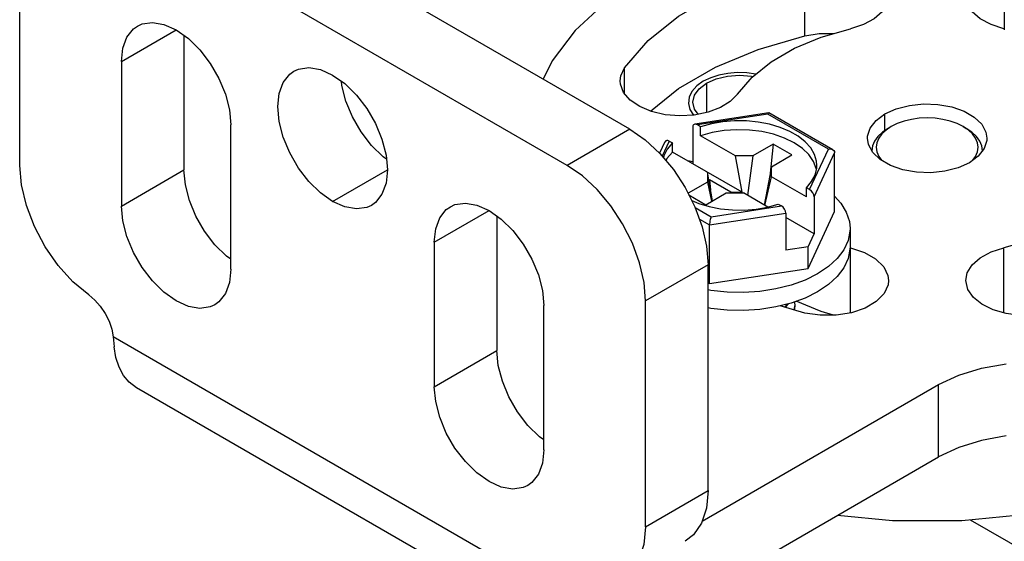
# Model space of a CAD drawing. Units: inches. Extents: x 0.5 to 33.6, y 0.5 to 21.6.
# Drawn here: x 31.7 to 32.1, y 14.3 to 14.5 of the extents above; entities that cross this region are included whole.
import ezdxf

# ---------------------------------------------------------------- set-up
doc = ezdxf.new("R2010")
doc.units = ezdxf.units.IN
doc.header["$LTSCALE"] = 1.87
doc.header["$MEASUREMENT"] = 0
doc.linetypes.add('HIDDEN', pattern=[0.2, 0.1, -0.1])
doc.layers.get('0').update_dxf_attribs({"linetype": 'CONTINUOUS'})
doc.layers.add('AXIS', color=7, linetype='CONTINUOUS')
doc.layers.add('DEFAULT_2', color=7, linetype='HIDDEN')

msp = doc.modelspace()

# ---------------------------------------------------------------- linework, layer by layer
at = {"color": 7, "linetype": 'CONTINUOUS'}
for p, q in [((31.94739, 14.49112), (31.7386, 14.61167)), ((31.91956, 14.47505), (31.71076, 14.5956)), ((32.11393, 14.54336), (32.11393, 14.53532)), ((32.00913, 14.49845), (31.97624, 14.49336)), ((32.00869, 14.49789), (31.97744, 14.49306)), ((32.03568, 14.48231), (32.00869, 14.49789)), ((32.00913, 14.49845), (32.00922, 14.49843)), ((32.03765, 14.48202), (32.00922, 14.49843)), ((31.97883, 14.49226), (31.97744, 14.49306)), ((32.06362, 14.49233), (32.06223, 14.49152)), ((32.09563, 14.49233), (32.09703, 14.49152)), ((32.09794, 14.49077), (32.09563, 14.49233)), ((31.94739, 14.49112), (31.91956, 14.47505)), ((31.9754, 14.4922), (31.9754, 14.47575)), ((31.97883, 14.48824), (31.97883, 14.49226)), ((31.99437, 14.47927), (31.97883, 14.48824)), ((31.963, 14.48559), (31.96062, 14.48046)), ((31.96492, 14.48583), (31.96179, 14.47909)), ((31.96492, 14.48583), (31.96631, 14.48502)), ((31.96631, 14.481), (31.96631, 14.48502)), ((32.01107, 14.48449), (32.00203, 14.47927)), ((32.01107, 14.48449), (32.00957, 14.47014)), ((32.01943, 14.47967), (32.01107, 14.48449)), ((32.05532, 14.4837), (32.05502, 14.48148)), ((31.99732, 14.4631), (31.96631, 14.481)), ((31.99732, 14.4631), (31.99437, 14.47927)), ((32.00203, 14.47927), (31.99437, 14.47927)), ((32.00203, 14.47927), (31.99973, 14.46171)), ((32.01038, 14.47445), (32.01943, 14.47967)), ((32.0273, 14.46427), (32.03568, 14.48231)), ((32.02935, 14.46105), (32.03846, 14.4807)), ((32.03846, 14.45461), (32.03846, 14.4807)), ((31.98184, 14.47203), (31.98184, 14.46761)), ((31.98417, 14.45931), (31.98184, 14.47203)), ((32.01038, 14.47445), (32.00717, 14.45741)), ((32.01038, 14.47003), (32.01038, 14.47445)), ((31.98184, 14.46761), (31.97326, 14.46266)), ((31.98184, 14.46761), (31.98375, 14.45907)), ((31.98282, 14.46858), (31.98251, 14.4684)), ((31.98282, 14.46858), (31.98328, 14.46416)), ((31.99231, 14.4631), (31.98282, 14.46858)), ((32.00743, 14.45726), (32.01038, 14.47003)), ((32.02591, 14.46106), (32.01038, 14.47003)), ((31.97363, 14.46191), (31.98115, 14.45757)), ((31.98115, 14.45757), (31.9902, 14.46279)), ((31.9902, 14.46279), (31.99785, 14.46279)), ((31.99231, 14.4631), (31.99235, 14.46279)), ((31.99231, 14.4631), (31.99732, 14.4631)), ((32.00869, 14.45654), (31.99785, 14.46279)), ((32.02591, 14.46106), (32.02591, 14.46507)), ((32.0273, 14.46427), (32.02591, 14.46507)), ((31.97487, 14.45945), (31.97798, 14.45814)), ((32.0086, 14.45651), (32.01339, 14.45784)), ((32.01339, 14.45784), (32.01478, 14.45704)), ((32.02935, 14.46105), (32.02935, 14.44461)), ((31.97642, 14.45631), (31.98353, 14.45221)), ((31.98279, 14.44855), (32.01682, 14.45382)), ((31.98353, 14.45221), (32.01478, 14.45704)), ((32.01682, 14.45382), (32.01682, 14.43738)), ((32.0267, 14.42926), (32.03846, 14.45461)), ((31.97831, 14.45114), (31.98279, 14.44855)), ((31.98279, 14.42247), (31.98279, 14.44855)), ((32.02935, 14.44461), (32.01682, 14.45184)), ((32.01692, 14.44889), (32.01682, 14.44895)), ((32.01682, 14.44883), (32.01692, 14.44889)), ((32.0267, 14.4389), (32.02935, 14.44461)), ((32.04532, 14.44692), (32.04532, 14.43888)), ((32.0267, 14.4389), (32.01682, 14.43738)), ((32.0267, 14.42926), (32.0267, 14.4389)), ((31.98219, 14.43085), (31.95435, 14.41478)), ((31.98279, 14.42247), (32.0267, 14.42926)), ((31.98219, 14.42281), (31.98279, 14.42247)), ((31.91272, 14.28612), (31.7176, 14.39877)), ((31.92279, 14.26367), (31.72792, 14.37617)), ((31.97954, 14.31681), (32.08473, 14.37754)), ((32.08473, 14.3454), (32.08473, 14.37754)), ((31.94739, 14.2661), (32.08473, 14.3454)), ((32.12661, 14.30126), (32.09886, 14.31728))]:
    msp.add_line(p, q, dxfattribs=at)
for points in [[(32.14244, 14.58268), (32.14105, 14.58304), (32.1166, 14.58713), (32.0914, 14.58916), (32.06595, 14.58908), (32.04078, 14.5869), (32.01642, 14.58266), (31.99336, 14.57644), (31.97208, 14.56838), (31.95302, 14.55865), (31.93657, 14.54744), (31.92307, 14.53498), (31.9128, 14.52154), (31.90886, 14.51337)], [(32.00869, 14.49789), (32.0089, 14.49826), (32.00908, 14.49843), (32.00913, 14.49845)], [(32.03056, 14.47505), (32.03042, 14.47687), (32.02953, 14.47989), (32.02784, 14.48279), (32.02541, 14.48551), (32.02227, 14.48799), (32.01852, 14.49015), (32.01424, 14.49196), (32.00952, 14.49337), (32.00449, 14.49434), (31.99926, 14.49485), (31.99395, 14.4949), (31.9887, 14.49447), (31.98362, 14.49358), (31.97883, 14.49226)], [(32.06362, 14.49233), (32.06131, 14.49077), (32.05946, 14.48902), (32.0581, 14.48712), (32.05727, 14.48513), (32.05699, 14.48308), (32.05727, 14.48104), (32.0581, 14.47905), (32.05939, 14.47725)], [(32.09563, 14.49233), (32.09293, 14.49366), (32.0899, 14.49473), (32.08662, 14.49551), (32.08317, 14.49599), (32.07963, 14.49615), (32.07609, 14.49599), (32.07263, 14.49551), (32.06935, 14.49473), (32.06632, 14.49366), (32.06362, 14.49233)], [(31.94739, 14.49112), (31.95418, 14.48643), (31.96071, 14.48038), (31.96673, 14.47319), (31.972, 14.46515), (31.97633, 14.45656), (31.97954, 14.44776), (31.98152, 14.43908), (31.98219, 14.43085)], [(32.03032, 14.47311), (32.03027, 14.47361), (32.02908, 14.47679), (32.02701, 14.47982), (32.02412, 14.48261), (32.02047, 14.48509), (32.01617, 14.4872), (32.01133, 14.48887), (32.00609, 14.49007), (32.00058, 14.49075), (31.99495, 14.49091), (31.98935, 14.49053), (31.98393, 14.48963), (31.97883, 14.48824)], [(32.06223, 14.49152), (32.05972, 14.48983), (32.0577, 14.48793), (32.05623, 14.48587), (32.05532, 14.4837)], [(32.10423, 14.48148), (32.10393, 14.4837), (32.10303, 14.48587), (32.10155, 14.48793), (32.09953, 14.48983), (32.09703, 14.49152)], [(32.09998, 14.4774), (32.10116, 14.47905), (32.10199, 14.48104), (32.10226, 14.48308), (32.10199, 14.48513), (32.10116, 14.48712), (32.0998, 14.48902), (32.09794, 14.49077)], [(31.96631, 14.48502), (31.96401, 14.48226), (31.96247, 14.47933), (31.96227, 14.47851)], [(31.96631, 14.481), (31.96389, 14.47806), (31.96343, 14.47713)], [(32.03568, 14.48231), (32.03645, 14.48235), (32.03715, 14.48223), (32.03765, 14.48202)], [(32.03765, 14.48202), (32.03772, 14.48197), (32.03814, 14.48161), (32.03838, 14.48118), (32.03846, 14.4807)], [(31.95435, 14.41478), (31.95369, 14.423), (31.95171, 14.43169), (31.94849, 14.44049), (31.94416, 14.44908), (31.93889, 14.45712), (31.93287, 14.4643), (31.92634, 14.47036), (31.91956, 14.47505)], [(32.02591, 14.46507), (32.02821, 14.46784), (32.02975, 14.47077), (32.03049, 14.4738), (32.03056, 14.47505)], [(31.97798, 14.45814), (31.9827, 14.45673), (31.98773, 14.45576), (31.99296, 14.45524), (31.99827, 14.4552), (32.00353, 14.45563), (32.0086, 14.45651)], [(32.03846, 14.46129), (32.04122, 14.45828), (32.04365, 14.45427), (32.04501, 14.4501), (32.04532, 14.44692)], [(31.98353, 14.45221), (31.98333, 14.45168), (31.98314, 14.45104), (31.98299, 14.45037), (31.98288, 14.4497), (31.98281, 14.44909), (31.98279, 14.44855)], [(32.04532, 14.44692), (32.04529, 14.44586), (32.04447, 14.44164), (32.04256, 14.43754), (32.03962, 14.43364), (32.03571, 14.43005), (32.03091, 14.42683)], [(32.04532, 14.43888), (32.04529, 14.43782), (32.04447, 14.4336), (32.04256, 14.4295), (32.03962, 14.42561), (32.03571, 14.42201), (32.03091, 14.41879)], [(32.03091, 14.42683), (32.02533, 14.42406), (32.01911, 14.4218), (32.01236, 14.4201), (32.00526, 14.419), (31.99795, 14.41853)], [(31.99795, 14.41853), (31.9906, 14.41869), (31.98337, 14.41948), (31.98219, 14.41971)], [(32.03091, 14.41879), (32.02533, 14.41602), (32.01911, 14.41376)], [(32.01911, 14.41376), (32.01236, 14.41207), (32.00526, 14.41097), (31.99795, 14.41049), (31.9906, 14.41065), (31.98337, 14.41144), (31.98219, 14.41168)], [(32.02057, 14.4143), (32.02068, 14.41384), (32.02072, 14.41297)], [(32.01741, 14.41334), (32.01627, 14.41208), (32.01618, 14.41201)], [(32.01651, 14.41191), (32.01675, 14.41213), (32.01797, 14.41348)], [(32.02072, 14.41297), (32.02054, 14.4111), (32.02043, 14.41078)], [(32.02049, 14.41076), (32.02063, 14.41126), (32.02072, 14.41256)], [(31.7176, 14.39877), (31.71769, 14.39726), (31.7178, 14.39579), (31.71794, 14.39437)], [(31.72792, 14.37617), (31.72465, 14.37864), (31.72214, 14.38166), (31.72016, 14.38533), (31.71875, 14.38959), (31.71794, 14.39437)], [(32.08473, 14.37754), (32.09363, 14.38176), (32.10377, 14.3849), (32.11478, 14.38685)], [(32.11478, 14.3547), (32.10377, 14.35276), (32.09363, 14.34961), (32.08473, 14.3454)]]:
    msp.add_lwpolyline(points, dxfattribs=at)
for centre, start_param, end_param in [((31.97744, 14.49102), -0.92591, 0.644887), ((31.96492, 14.48378), -0.92591, 0.294005), ((32.0273, 14.46223), -2.496706, -0.92591), ((32.01478, 14.455), -2.496706, -0.92591)]:
    msp.add_ellipse(centre, major_axis=(-0.00163, 0.00217), ratio=0.565749, start_param=start_param, end_param=end_param, dxfattribs=at)
at = {"layer": 'AXIS', "color": 7, "linetype": 'CONTINUOUS'}
for p, q in [((31.67596, 14.47505), (31.67596, 14.5755)), ((32.02524, 14.53267), (32.02524, 14.56482)), ((31.7212, 14.52126), (31.74556, 14.53532)), ((31.74904, 14.53286), (31.74904, 14.47304)), ((32.11373, 14.53584), (32.11393, 14.53578)), ((31.7212, 14.52126), (31.7212, 14.45697)), ((31.94502, 14.50694), (31.94502, 14.5185)), ((31.97821, 14.50914), (31.98149, 14.51161)), ((31.98149, 14.51161), (31.98149, 14.49852)), ((31.95648, 14.4992), (31.96907, 14.50928)), ((32.06084, 14.49058), (32.06084, 14.49795)), ((31.76992, 14.42884), (31.76992, 14.49313)), ((31.7212, 14.45697), (31.74904, 14.47304)), ((31.81516, 14.45898), (31.83952, 14.47304)), ((31.8604, 14.4409), (31.88476, 14.45496)), ((31.88824, 14.4525), (31.88824, 14.39268)), ((31.8604, 14.4409), (31.8604, 14.3766)), ((32.04552, 14.43837), (32.04531, 14.43843)), ((32.04552, 14.40942), (32.04552, 14.43837)), ((32.11373, 14.40946), (32.11373, 14.43837)), ((31.98219, 14.3304), (31.98219, 14.43085)), ((31.95435, 14.31432), (31.95435, 14.41478)), ((31.90912, 14.34848), (31.90912, 14.41277)), ((32.02524, 14.40939), (32.0143, 14.41255)), ((31.8604, 14.3766), (31.88824, 14.39268)), ((31.95435, 14.31432), (31.98219, 14.3304))]:
    msp.add_line(p, q, dxfattribs=at)
for points in [[(31.94502, 14.5185), (31.95545, 14.53052), (31.96907, 14.54143), (31.98553, 14.55093), (32.00442, 14.5588), (32.02524, 14.56482)], [(32.06245, 14.55033), (32.0618, 14.54691), (32.05961, 14.54336), (32.05602, 14.54022), (32.05123, 14.53766), (32.04552, 14.53584)], [(32.11373, 14.53584), (32.10802, 14.53766), (32.10323, 14.54022), (32.09964, 14.54336), (32.09746, 14.54691), (32.0968, 14.55033)], [(31.7212, 14.52126), (31.72181, 14.52716), (31.72361, 14.53207), (31.72652, 14.53573), (31.72834, 14.53703)], [(31.72834, 14.53703), (31.73037, 14.53795), (31.73499, 14.53864), (31.74014, 14.53775), (31.74556, 14.53532), (31.75098, 14.53149), (31.75613, 14.52644), (31.76075, 14.52042), (31.76461, 14.51374), (31.76751, 14.50673), (31.76931, 14.49974), (31.76992, 14.49313)], [(31.96907, 14.50928), (31.98553, 14.51879), (32.00442, 14.52665), (32.02524, 14.53267)], [(31.99521, 14.50679), (32.00175, 14.51433), (32.01029, 14.52117), (32.02062, 14.52713), (32.03246, 14.53206), (32.04552, 14.53584)], [(32.02524, 14.53267), (32.03154, 14.53365), (32.03807, 14.53373), (32.03818, 14.53372)], [(31.81516, 14.45898), (31.80974, 14.46281), (31.80459, 14.46786), (31.79997, 14.47388), (31.79611, 14.48056), (31.79321, 14.48757), (31.79141, 14.49456), (31.7908, 14.50117), (31.79141, 14.50707), (31.79321, 14.51198), (31.79611, 14.51564), (31.79794, 14.51694)], [(31.79794, 14.51694), (31.79997, 14.51786), (31.80459, 14.51855), (31.80974, 14.51766), (31.81516, 14.51523)], [(31.81516, 14.51523), (31.82058, 14.5114), (31.82573, 14.50634), (31.83035, 14.50033), (31.8342, 14.49365), (31.83711, 14.48664), (31.83891, 14.47965), (31.83952, 14.47304), (31.83891, 14.46713), (31.83711, 14.46223), (31.8342, 14.45857), (31.83238, 14.45727)], [(31.94305, 14.51265), (31.94332, 14.51486), (31.94502, 14.5185)], [(31.98149, 14.51161), (31.98578, 14.51351), (31.99076, 14.5147), (31.99611, 14.51511), (32.00146, 14.5147), (32.00204, 14.51456)], [(31.83908, 14.47782), (31.83758, 14.47888), (31.83243, 14.48394), (31.82781, 14.48995), (31.82395, 14.49664), (31.82105, 14.50364), (31.81925, 14.51063), (31.81908, 14.51246)], [(31.99521, 14.50679), (31.99206, 14.5035), (31.98763, 14.50073), (31.98218, 14.49866), (31.97603, 14.4974), (31.96954, 14.49702), (31.96308, 14.49756), (31.95703, 14.49897), (31.95174, 14.50117), (31.94752, 14.50405), (31.94461, 14.50742), (31.94318, 14.5111), (31.94305, 14.51265)], [(31.97544, 14.50317), (31.97615, 14.50626), (31.97821, 14.50914)], [(31.97781, 14.49776), (31.97615, 14.50009), (31.97544, 14.50317)], [(32.06084, 14.49795), (32.06588, 14.50023), (32.07172, 14.50175), (32.07802, 14.50242), (32.08442, 14.50219), (32.09053, 14.50109), (32.09602, 14.49918), (32.10055, 14.49656), (32.10386, 14.4934), (32.10577, 14.48987), (32.1062, 14.4871)], [(32.05305, 14.4871), (32.0531, 14.48803), (32.05426, 14.49167), (32.05688, 14.49504), (32.06084, 14.49795)], [(32.09842, 14.47625), (32.09338, 14.47397), (32.08753, 14.47245), (32.08123, 14.47179), (32.07484, 14.47201), (32.06872, 14.47311), (32.06324, 14.47502), (32.05871, 14.47764), (32.05539, 14.48081), (32.05349, 14.48434), (32.05305, 14.4871)], [(32.1062, 14.4871), (32.10615, 14.48618), (32.105, 14.48254), (32.10237, 14.47916), (32.09842, 14.47625)], [(31.70667, 14.41742), (31.69964, 14.42331), (31.69308, 14.43056), (31.68728, 14.43886), (31.68249, 14.44784), (31.67892, 14.45714), (31.67671, 14.46634), (31.67596, 14.47505)], [(31.97318, 14.47704), (31.97388, 14.47703), (31.9754, 14.47679)], [(31.76992, 14.43331), (31.76798, 14.43468), (31.76283, 14.43974), (31.75821, 14.44575), (31.75436, 14.45243), (31.75145, 14.45944), (31.74965, 14.46643), (31.74904, 14.47304)], [(32.16404, 14.46741), (32.1575, 14.45987), (32.14896, 14.45304), (32.13863, 14.44707), (32.12679, 14.44214), (32.11373, 14.43837)], [(31.83238, 14.45727), (31.83035, 14.45635), (31.82573, 14.45566), (31.82058, 14.45655), (31.81516, 14.45898)], [(31.86753, 14.45666), (31.86957, 14.45759), (31.87419, 14.45828), (31.87934, 14.45738), (31.88476, 14.45496), (31.89018, 14.45113), (31.89533, 14.44607), (31.89994, 14.44006), (31.9038, 14.43337), (31.9067, 14.42637), (31.9085, 14.41938), (31.90912, 14.41277)], [(31.76278, 14.41307), (31.76075, 14.41214), (31.75613, 14.41146), (31.75098, 14.41235), (31.74556, 14.41478), (31.74014, 14.41861), (31.73499, 14.42366), (31.73037, 14.42968), (31.72652, 14.43636), (31.72361, 14.44337), (31.72181, 14.45036), (31.7212, 14.45697)], [(31.8604, 14.4409), (31.86101, 14.4468), (31.86281, 14.45171), (31.86571, 14.45536), (31.86753, 14.45666)], [(32.04552, 14.43837), (32.05167, 14.43636), (32.05671, 14.4335), (32.0603, 14.42998), (32.06219, 14.42605), (32.06245, 14.42388)], [(32.09681, 14.42388), (32.09746, 14.42729), (32.09964, 14.43084), (32.10323, 14.43399), (32.10802, 14.43654), (32.11373, 14.43837)], [(31.76992, 14.42884), (31.76931, 14.42293), (31.76751, 14.41803), (31.76461, 14.41437), (31.76278, 14.41307)], [(32.06245, 14.42388), (32.06225, 14.42197), (32.06048, 14.41802), (32.057, 14.41447), (32.05205, 14.41156), (32.04596, 14.40949), (32.03915, 14.4084), (32.03208, 14.40837), (32.02524, 14.40939)], [(32.13401, 14.40939), (32.12771, 14.40841), (32.12119, 14.40833), (32.11482, 14.40915), (32.10898, 14.41083), (32.104, 14.41327), (32.10018, 14.41632), (32.09774, 14.41981), (32.09681, 14.42388)], [(31.70667, 14.41742), (31.70934, 14.41516), (31.7118, 14.41238), (31.71396, 14.40918), (31.71569, 14.40574), (31.71692, 14.40221), (31.7176, 14.39877)], [(32.03799, 14.4084), (32.03246, 14.41), (32.02141, 14.4146)], [(31.90912, 14.35295), (31.90717, 14.35432), (31.90203, 14.35937), (31.89741, 14.36539), (31.89355, 14.37207), (31.89065, 14.37908), (31.88885, 14.38607), (31.88824, 14.39268)], [(31.90198, 14.33271), (31.89994, 14.33178), (31.89533, 14.3311), (31.89018, 14.33199), (31.88476, 14.33441), (31.87934, 14.33825), (31.87419, 14.3433), (31.86957, 14.34932), (31.86571, 14.356), (31.86281, 14.36301), (31.86101, 14.36999), (31.8604, 14.3766)], [(31.90912, 14.34848), (31.9085, 14.34257), (31.9067, 14.33767), (31.9038, 14.33401), (31.90198, 14.33271)], [(31.98219, 14.3304), (31.98145, 14.32255), (31.97924, 14.3159), (31.97566, 14.31073), (31.972, 14.30787)], [(32.1545, 14.32609), (32.12548, 14.31999), (32.09507, 14.3169), (32.06419, 14.3169), (32.03969, 14.31939)], [(31.95435, 14.31432), (31.95361, 14.30647), (31.9514, 14.29982), (31.94782, 14.29466), (31.94416, 14.2918)]]:
    msp.add_lwpolyline(points, dxfattribs=at)
at = {"layer": 'DEFAULT_2', "color": 7, "linetype": 'HIDDEN'}
for points in [[(32.00336, 14.51562), (31.99935, 14.51617), (31.99515, 14.51629), (31.99099, 14.51596), (31.987, 14.5152), (31.98332, 14.51403), (31.98003, 14.51246)], [(31.98003, 14.51246), (31.97709, 14.51036), (31.97494, 14.50796), (31.97368, 14.50532), (31.97339, 14.50262), (31.97407, 14.49995), (31.97571, 14.49738)]]:
    msp.add_lwpolyline(points, dxfattribs=at)

doc.saveas('drawing.dxf')
